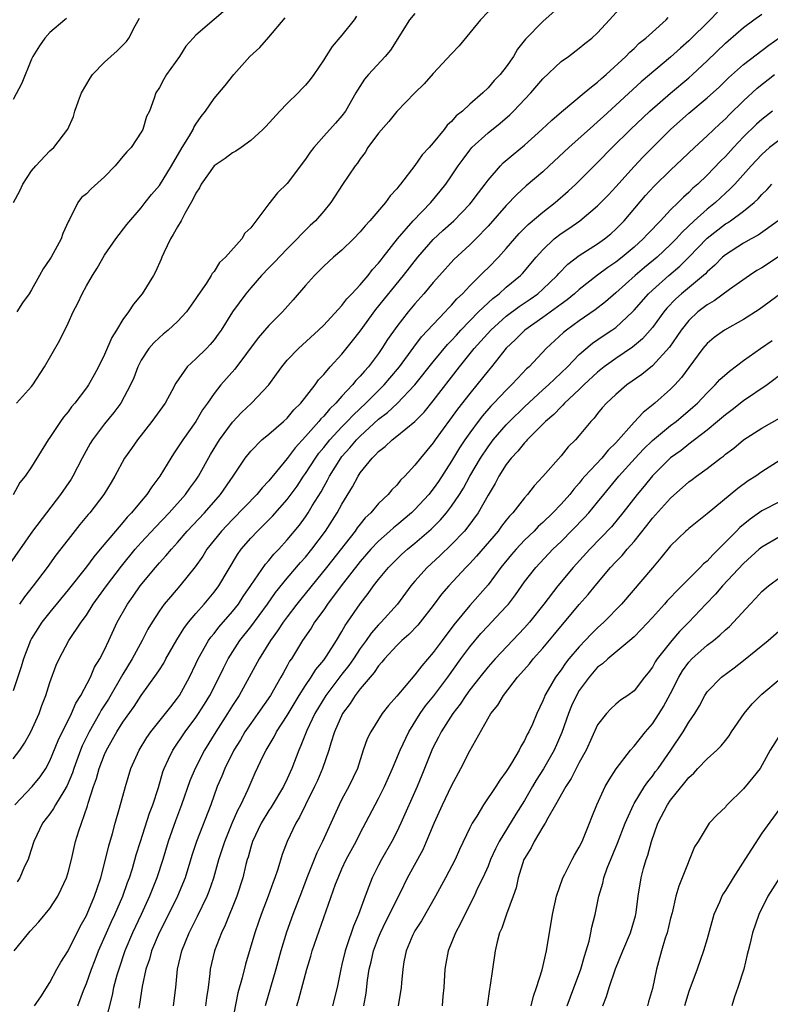
# Model space of a CAD drawing. Units: inches. Extents: x 2601000 to 2604000, y 1512000 to 1515000.
# Drawn here: x 2601644 to 2601726, y 1512569 to 1512677 of the extents above; entities that cross this region are included whole.
import ezdxf

# ---------------------------------------------------------------- set-up
doc = ezdxf.new("R2010")
doc.units = ezdxf.units.IN
doc.header["$MEASUREMENT"] = 0
doc.layers.add('LD26011512_2ft', color=82, linetype='Continuous')

msp = doc.modelspace()

# ---------------------------------------------------------------- linework, layer by layer
at = {"layer": 'LD26011512_2ft'}
for points, elevation in [([(2601643, 1512596.03), (2601643.73, 1512597), (2601644.23, 1512597.77), (2601644.92, 1512599), (2601645.82, 1512601), (2601646.12, 1512601.88), (2601646.55, 1512603), (2601647, 1512604.42), (2601647.7, 1512606.3), (2601648.01, 1512607), (2601649.08, 1512609), (2601650.43, 1512611), (2601651, 1512611.78), (2601651.76, 1512613), (2601653.2, 1512615), (2601654.86, 1512617.14), (2601656.35, 1512619), (2601657, 1512619.75), (2601658.56, 1512621.44), (2601660.06, 1512623), (2601661.85, 1512625), (2601662.32, 1512625.68), (2601663, 1512626.59), (2601663.28, 1512627), (2601664.6, 1512629.4), (2601665.57, 1512631), (2601667, 1512632.94), (2601668.01, 1512633.99), (2601669.09, 1512635), (2601670.99, 1512637), (2601671.83, 1512638.17), (2601672.41, 1512639), (2601673, 1512639.71), (2601674.23, 1512641), (2601676.44, 1512643), (2601677, 1512643.56), (2601679, 1512645.72), (2601679.55, 1512646.45), (2601680.09, 1512647), (2601681, 1512647.96), (2601681.86, 1512649), (2601682.35, 1512649.65), (2601683, 1512650.34), (2601683.28, 1512650.72), (2601683.52, 1512651), (2601685.09, 1512653), (2601686.81, 1512655), (2601688.74, 1512657), (2601689.76, 1512658.24), (2601690.37, 1512659), (2601691, 1512659.9), (2601691.73, 1512661), (2601692.26, 1512661.74), (2601693, 1512662.74), (2601693.22, 1512663), (2601695, 1512664.64), (2601696.32, 1512665.68), (2601697.4, 1512666.6), (2601697.8, 1512667), (2601699.7, 1512669), (2601701, 1512670.54), (2601703, 1512672.42), (2601703.81, 1512673), (2601705, 1512673.88), (2601705.59, 1512674.41), (2601706.36, 1512675), (2601707, 1512675.58), (2601708.32, 1512677), (2601710.12, 1512679)], 7834), ([(2601703, 1512678.61), (2601701, 1512676.83), (2601699.12, 1512674.88), (2601698.23, 1512673.77), (2601697.79, 1512673), (2601697, 1512671.84), (2601696.33, 1512671), (2601695.66, 1512670.34), (2601695, 1512669.55), (2601694.42, 1512669), (2601693, 1512667.76), (2601692.19, 1512667), (2601691.51, 1512666.49), (2601691, 1512665.88), (2601690.53, 1512665.47), (2601690.19, 1512665), (2601689, 1512663.51), (2601688.54, 1512663), (2601687.8, 1512662.2), (2601687, 1512661.04), (2601685.43, 1512659), (2601685.22, 1512658.78), (2601685, 1512658.48), (2601684.28, 1512657.71), (2601683.78, 1512657), (2601682.05, 1512655), (2601681.55, 1512654.45), (2601681, 1512653.78), (2601680.25, 1512653), (2601679, 1512651.78), (2601678.08, 1512651), (2601677, 1512650.02), (2601675.99, 1512649), (2601675, 1512647.89), (2601673.66, 1512646.34), (2601672.48, 1512645), (2601671, 1512643.52), (2601669.82, 1512642.18), (2601667.27, 1512638.73), (2601665.73, 1512637), (2601665, 1512636.08), (2601664.26, 1512635), (2601663.73, 1512634.27), (2601663, 1512633), (2601661.56, 1512631), (2601661, 1512630.1), (2601660.55, 1512629.45), (2601660.26, 1512629), (2601659.04, 1512627), (2601658.16, 1512625.84), (2601657.63, 1512625), (2601657, 1512624.26), (2601655.96, 1512623), (2601655.48, 1512622.52), (2601655, 1512621.94), (2601654.18, 1512621), (2601652.53, 1512619), (2601651.82, 1512618.18), (2601651, 1512617.07), (2601649, 1512614.55), (2601647, 1512612.1), (2601646.13, 1512611), (2601645.68, 1512610.32), (2601645, 1512609.21), (2601644.89, 1512609), (2601644.12, 1512607), (2601643.87, 1512606.13), (2601643, 1512603.5)], 7832), ([(2601667, 1512678.77), (2601663, 1512675.31), (2601662.7, 1512675), (2601661.9, 1512674.1), (2601661.19, 1512673), (2601659.78, 1512671), (2601659.48, 1512670.52), (2601659, 1512669.6), (2601658.6, 1512669), (2601658.43, 1512668.43), (2601657.9, 1512667), (2601657.6, 1512666.4), (2601657.19, 1512665), (2601657, 1512664.68), (2601655.9, 1512663), (2601655.45, 1512662.55), (2601655, 1512662.02), (2601654.15, 1512661), (2601653, 1512659.82), (2601651.52, 1512658.48), (2601651, 1512657.94), (2601650.48, 1512657.53), (2601650.05, 1512657), (2601649.14, 1512655.14), (2601649.04, 1512654.96), (2601648.42, 1512653.58), (2601648.23, 1512653), (2601647.13, 1512651), (2601647, 1512650.77), (2601646.28, 1512649.72), (2601645.86, 1512649), (2601645, 1512647.43), (2601644.72, 1512647), (2601643.99, 1512646.01), (2601643.37, 1512645)], 7822), ([(2601687, 1512677.69), (2601686.4, 1512677), (2601684.31, 1512673.69), (2601683.74, 1512673), (2601681.89, 1512671), (2601681.47, 1512670.52), (2601680.69, 1512669.31), (2601680.53, 1512669), (2601679.37, 1512667), (2601679, 1512666.49), (2601678.31, 1512665.69), (2601677, 1512664.25), (2601675.92, 1512663), (2601675.5, 1512662.5), (2601675, 1512661.74), (2601673, 1512659.08), (2601671.94, 1512658.06), (2601671, 1512656.84), (2601669, 1512654.2), (2601668.37, 1512653.63), (2601668.02, 1512653), (2601666.25, 1512651), (2601665.58, 1512650.42), (2601665, 1512649.45), (2601664.78, 1512649.21), (2601664.68, 1512649), (2601664.15, 1512648.15), (2601663.2, 1512646.8), (2601663, 1512646.48), (2601661.96, 1512645), (2601661, 1512643.95), (2601659.98, 1512643), (2601659.43, 1512642.57), (2601659, 1512642.19), (2601658.38, 1512641.62), (2601657.85, 1512641), (2601657, 1512639.71), (2601656.64, 1512639), (2601656.2, 1512637.8), (2601655.85, 1512637), (2601654.79, 1512635), (2601654.02, 1512633.98), (2601653, 1512632.74), (2601651.66, 1512631), (2601651.41, 1512630.59), (2601650.53, 1512629), (2601649.52, 1512627), (2601649.33, 1512626.67), (2601648.18, 1512625), (2601646.63, 1512623), (2601645.11, 1512621), (2601642.31, 1512617)], 7828), ([(2601680.61, 1512677.39), (2601680.32, 1512677), (2601679, 1512675.34), (2601677.92, 1512674.08), (2601677.22, 1512673), (2601677, 1512672.63), (2601675.91, 1512671), (2601675.53, 1512670.47), (2601675, 1512669.84), (2601674.58, 1512669.42), (2601674.19, 1512669), (2601673, 1512667.84), (2601672.18, 1512667), (2601670.67, 1512665.33), (2601670.34, 1512665), (2601669, 1512663.78), (2601667.95, 1512663), (2601667.39, 1512662.61), (2601667, 1512662.42), (2601666.19, 1512661.81), (2601665, 1512660.99), (2601663.58, 1512659), (2601663.4, 1512658.6), (2601663, 1512658.03), (2601662.67, 1512657.33), (2601661.8, 1512655.8), (2601661.4, 1512655), (2601661, 1512654.34), (2601660.52, 1512653.48), (2601660.22, 1512653), (2601659.49, 1512651.49), (2601659.27, 1512651), (2601659.2, 1512650.8), (2601658.59, 1512649.41), (2601658.36, 1512649), (2601657.13, 1512647), (2601656.16, 1512645.84), (2601655.61, 1512645), (2601655, 1512644.17), (2601654.29, 1512643), (2601653.79, 1512642.21), (2601653, 1512640.35), (2601652.34, 1512639), (2601651.87, 1512638.13), (2601651.23, 1512637), (2601651, 1512636.67), (2601649.72, 1512635), (2601649.39, 1512634.61), (2601649, 1512634.07), (2601648.51, 1512633.49), (2601648.15, 1512633), (2601647, 1512631.24), (2601646.82, 1512631), (2601645, 1512628.05), (2601644.3, 1512627), (2601643.7, 1512626.3), (2601642.98, 1512624.98)], 7826), ([(2601648.84, 1512677.16), (2601648.63, 1512677), (2601647, 1512675.6), (2601646.45, 1512675), (2601645.85, 1512674.15), (2601645.15, 1512673), (2601645, 1512672.69), (2601643.93, 1512670.07), (2601643, 1512668.27)], 7818), ([(2601643.01, 1512657), (2601643.72, 1512658.28), (2601644.05, 1512659), (2601645, 1512660.47), (2601645.46, 1512661), (2601647, 1512662.65), (2601647.42, 1512663), (2601648.97, 1512665.03), (2601649.58, 1512666.42), (2601649.73, 1512667), (2601650.13, 1512668.13), (2601650.47, 1512669), (2601651.4, 1512670.6), (2601651.67, 1512671), (2601653, 1512672.35), (2601654.39, 1512673.61), (2601655.39, 1512674.61), (2601655.66, 1512675), (2601656.35, 1512676.35), (2601656.81, 1512677.19)], 7820), ([(2601643.1, 1512575), (2601644.7, 1512577), (2601644.85, 1512577.15), (2601645.8, 1512578.2), (2601647, 1512579.65), (2601647.87, 1512581), (2601648.25, 1512581.75), (2601648.82, 1512583), (2601649, 1512583.58), (2601649.36, 1512585), (2601649.82, 1512587), (2601650.17, 1512588.17), (2601650.45, 1512589), (2601651.12, 1512590.88), (2601651.2, 1512591.2), (2601651.78, 1512593), (2601652.1, 1512593.9), (2601652.41, 1512595), (2601653, 1512596.53), (2601653.21, 1512597), (2601654.34, 1512599), (2601655, 1512600.06), (2601656.22, 1512601.78), (2601657, 1512602.99), (2601658.69, 1512605.31), (2601659, 1512605.81), (2601659.47, 1512606.53), (2601659.71, 1512607), (2601660.91, 1512609.09), (2601661.67, 1512610.33), (2601662.2, 1512611), (2601663, 1512611.96), (2601663.91, 1512613), (2601665, 1512614.31), (2601665.51, 1512615), (2601667.56, 1512618.44), (2601667.97, 1512619), (2601669, 1512620.21), (2601669.73, 1512621), (2601671.38, 1512622.62), (2601673, 1512624.45), (2601674.08, 1512625.92), (2601674.79, 1512627), (2601675, 1512627.29), (2601676.1, 1512629), (2601676.48, 1512629.52), (2601677, 1512630.15), (2601677.68, 1512631), (2601679, 1512632.42), (2601679.57, 1512633), (2601680.26, 1512633.74), (2601681.6, 1512635), (2601683.62, 1512637), (2601684.26, 1512637.74), (2601685.3, 1512639), (2601686.86, 1512641.14), (2601687.73, 1512642.27), (2601689, 1512643.64), (2601690.3, 1512645), (2601690.62, 1512645.38), (2601691, 1512645.76), (2601691.57, 1512646.43), (2601692.19, 1512647), (2601693, 1512647.86), (2601694.57, 1512649.43), (2601695, 1512649.83), (2601696.15, 1512651), (2601697, 1512651.94), (2601698.41, 1512653.59), (2601699.41, 1512654.59), (2601701, 1512655.94), (2601702.36, 1512657), (2601703.78, 1512658.22), (2601704.63, 1512659), (2601707, 1512661.36), (2601708.61, 1512663), (2601710.62, 1512665), (2601712.71, 1512667), (2601715, 1512668.97), (2601717, 1512670.64), (2601717.41, 1512671), (2601719, 1512672.5), (2601721, 1512674.45), (2601721.29, 1512674.71), (2601723, 1512676.18), (2601724.1, 1512677), (2601725, 1512677.64)], 7840), ([(2601643.18, 1512591), (2601645.07, 1512593), (2601645.93, 1512594.07), (2601646.55, 1512595), (2601647, 1512595.82), (2601647.93, 1512598.07), (2601649.36, 1512601), (2601649.85, 1512602.16), (2601650.39, 1512603), (2601651.44, 1512605), (2601651.91, 1512606.09), (2601652.48, 1512607), (2601653, 1512607.98), (2601653.48, 1512609), (2601654.39, 1512611), (2601655.49, 1512613), (2601656.12, 1512613.88), (2601656.9, 1512615), (2601658.57, 1512617), (2601659, 1512617.5), (2601659.72, 1512618.28), (2601660.31, 1512619), (2601661, 1512619.76), (2601662.05, 1512621), (2601663.93, 1512623), (2601665.71, 1512625), (2601667.1, 1512627), (2601668.41, 1512629), (2601669, 1512629.76), (2601670.23, 1512631), (2601671, 1512631.62), (2601672.6, 1512633), (2601673, 1512633.37), (2601673.73, 1512634.27), (2601674.49, 1512635), (2601676.05, 1512637), (2601676.44, 1512637.56), (2601677, 1512638.15), (2601677.72, 1512639), (2601679, 1512640.39), (2601680.17, 1512641.83), (2601681, 1512642.91), (2601682.72, 1512645.28), (2601685.73, 1512649), (2601687.31, 1512651), (2601689, 1512652.94), (2601690.06, 1512653.94), (2601691.25, 1512655), (2601693, 1512656.81), (2601693.16, 1512657), (2601693.94, 1512658.06), (2601694.68, 1512659), (2601695, 1512659.45), (2601696.35, 1512661), (2601696.67, 1512661.33), (2601697.74, 1512662.26), (2601699, 1512663.28), (2601700.91, 1512665), (2601701.98, 1512666.02), (2601703.06, 1512666.94), (2601705.54, 1512669), (2601706.32, 1512669.68), (2601707, 1512670.16), (2601707.43, 1512670.57), (2601707.95, 1512671), (2601710.11, 1512673), (2601710.53, 1512673.47), (2601711, 1512673.87), (2601711.57, 1512674.43), (2601712.29, 1512675), (2601713, 1512675.66), (2601714.53, 1512677), (2601714.75, 1512677.25)], 7836), ([(2601643.33, 1512635), (2601645, 1512636.84), (2601645.12, 1512637), (2601646.42, 1512639), (2601648.09, 1512641.91), (2601649, 1512643.78), (2601649.57, 1512645), (2601650.05, 1512645.95), (2601650.53, 1512647), (2601651, 1512647.88), (2601651.67, 1512649), (2601652.19, 1512649.81), (2601653, 1512651.22), (2601654.23, 1512653), (2601655.43, 1512654.57), (2601657, 1512656.42), (2601657.43, 1512657), (2601658.13, 1512657.87), (2601659, 1512658.87), (2601660.32, 1512661), (2601661.5, 1512663), (2601662.3, 1512664.3), (2601662.7, 1512665), (2601662.79, 1512665.21), (2601663, 1512665.57), (2601663.58, 1512666.42), (2601664.05, 1512667), (2601665, 1512668.39), (2601666.21, 1512669.79), (2601667.16, 1512671), (2601668.89, 1512673), (2601670.02, 1512673.98), (2601671, 1512675.09), (2601672.77, 1512677.23)], 7824), ([(2601720.15, 1512677.85), (2601719.33, 1512677), (2601717, 1512674.7), (2601716.09, 1512673.91), (2601715, 1512672.91), (2601711.78, 1512670.22), (2601709, 1512667.65), (2601707.61, 1512666.39), (2601707, 1512665.81), (2601706.56, 1512665.44), (2601703.84, 1512663), (2601701.71, 1512661), (2601701, 1512660.36), (2601699.19, 1512658.81), (2601698.15, 1512657.85), (2601697, 1512656.66), (2601695, 1512654.39), (2601693.65, 1512653), (2601693, 1512652.36), (2601691.24, 1512650.76), (2601689.67, 1512649), (2601689, 1512648.23), (2601687.98, 1512647), (2601687, 1512645.9), (2601686.25, 1512645), (2601685, 1512643.41), (2601684, 1512642), (2601683.38, 1512641), (2601683, 1512640.46), (2601681.91, 1512639), (2601681.47, 1512638.53), (2601681, 1512637.96), (2601680.52, 1512637.48), (2601680.16, 1512637), (2601679, 1512635.76), (2601678.33, 1512635), (2601677.64, 1512634.36), (2601677, 1512633.58), (2601676.7, 1512633.3), (2601676.48, 1512633), (2601675, 1512631.34), (2601673.87, 1512630.13), (2601673, 1512628.95), (2601671, 1512626.49), (2601670.27, 1512625.73), (2601669.69, 1512625), (2601667, 1512622.27), (2601665.79, 1512621), (2601664.21, 1512619), (2601663.75, 1512618.25), (2601662.93, 1512617.07), (2601661.24, 1512615), (2601660.2, 1512613.8), (2601659.54, 1512613), (2601659, 1512612.25), (2601658.2, 1512611), (2601657.75, 1512610.25), (2601657.11, 1512609), (2601656.03, 1512607), (2601655, 1512605.33), (2601653.41, 1512602.59), (2601652.64, 1512601.36), (2601652.45, 1512601), (2601651.31, 1512599), (2601650.54, 1512597.46), (2601650.36, 1512597), (2601649.62, 1512595), (2601649.47, 1512594.53), (2601648.89, 1512593.11), (2601648.52, 1512592.52), (2601647.62, 1512591), (2601647.41, 1512590.59), (2601647, 1512590.03), (2601646.21, 1512589), (2601645.26, 1512587), (2601644.71, 1512585.29), (2601644.61, 1512585), (2601644.24, 1512584.24), (2601643.71, 1512583), (2601643.43, 1512582.57)], 7838), ([(2601695, 1512677.87), (2601694.17, 1512677), (2601691.84, 1512674.16), (2601691, 1512673.28), (2601689, 1512671.14), (2601688, 1512670), (2601687, 1512669.02), (2601685, 1512666.97), (2601684.12, 1512665.88), (2601683, 1512664.57), (2601681.85, 1512663), (2601681.53, 1512662.47), (2601681, 1512661.76), (2601680.69, 1512661.31), (2601680.43, 1512661), (2601679.05, 1512658.95), (2601677.77, 1512657), (2601677, 1512656.05), (2601676.11, 1512655), (2601675.53, 1512654.47), (2601674.52, 1512653.48), (2601674.09, 1512653), (2601673, 1512651.9), (2601671.59, 1512650.41), (2601671, 1512649.84), (2601670.2, 1512649), (2601669, 1512647.66), (2601668.47, 1512647), (2601667.02, 1512645), (2601665.76, 1512643), (2601665.45, 1512642.55), (2601665, 1512641.94), (2601664.58, 1512641.42), (2601664.16, 1512641), (2601663, 1512639.88), (2601662.05, 1512639), (2601660.79, 1512637.21), (2601660.36, 1512636.36), (2601659.62, 1512635), (2601658.18, 1512633), (2601656.59, 1512631), (2601655.94, 1512630.06), (2601655.18, 1512629), (2601654.12, 1512627), (2601653.7, 1512626.3), (2601652.93, 1512625), (2601651.38, 1512623), (2601651.2, 1512622.8), (2601650.29, 1512621.71), (2601649, 1512620.08), (2601647.65, 1512618.35), (2601646.69, 1512617), (2601645.19, 1512615), (2601644.21, 1512613.79), (2601643.66, 1512613)], 7830), ([(2601645.31, 1512569), (2601646.01, 1512569.99), (2601647, 1512571.54), (2601647.78, 1512573), (2601648.22, 1512573.78), (2601649, 1512575.01), (2601650.32, 1512577.68), (2601651, 1512578.9), (2601651.08, 1512579.08), (2601651.9, 1512581), (2601652.17, 1512581.83), (2601652.58, 1512583), (2601653.11, 1512585), (2601653.47, 1512586.53), (2601653.87, 1512587.87), (2601654.17, 1512589), (2601654.64, 1512590.64), (2601655.27, 1512593), (2601655.89, 1512595), (2601656.77, 1512597), (2601657.62, 1512598.38), (2601658.07, 1512599), (2601659.67, 1512601), (2601660.24, 1512601.76), (2601661, 1512602.69), (2601661.21, 1512603), (2601662.31, 1512605), (2601663, 1512606.45), (2601663.25, 1512607), (2601664.39, 1512609), (2601664.64, 1512609.36), (2601665, 1512609.78), (2601665.53, 1512610.47), (2601667, 1512612.17), (2601667.65, 1512613), (2601668.18, 1512613.82), (2601669.03, 1512615.03), (2601670.63, 1512617.37), (2601671, 1512617.78), (2601671.54, 1512618.46), (2601672.07, 1512619), (2601673, 1512620.02), (2601674.35, 1512621.65), (2601675, 1512622.54), (2601675.31, 1512623), (2601675.75, 1512623.75), (2601676.71, 1512625.29), (2601677, 1512625.83), (2601677.43, 1512626.57), (2601677.64, 1512627), (2601678.88, 1512629), (2601679, 1512629.15), (2601679.88, 1512630.12), (2601680.6, 1512631), (2601681, 1512631.4), (2601683, 1512633.25), (2601684, 1512634), (2601685.04, 1512634.96), (2601686.99, 1512637), (2601689, 1512639.54), (2601690.57, 1512641.43), (2601691, 1512641.86), (2601691.53, 1512642.47), (2601692.02, 1512643), (2601693.97, 1512645), (2601695, 1512646), (2601695.52, 1512646.48), (2601696.21, 1512647), (2601697, 1512647.7), (2601698.55, 1512649), (2601698.77, 1512649.23), (2601700.28, 1512651), (2601701, 1512651.81), (2601702.26, 1512653), (2601703, 1512653.58), (2601703.85, 1512654.15), (2601705.07, 1512655), (2601707, 1512656.61), (2601708.18, 1512657.82), (2601709, 1512658.71), (2601711, 1512660.93), (2601712.01, 1512661.99), (2601715, 1512665), (2601717, 1512666.77), (2601719, 1512668.44), (2601720.34, 1512669.66), (2601721.36, 1512670.64), (2601723, 1512672.1), (2601725.77, 1512674.23), (2601727, 1512675.1)], 7842), ([(2601650.05, 1512569), (2601650.68, 1512570.68), (2601651, 1512571.45), (2601651.56, 1512573), (2601651.98, 1512574.02), (2601652.34, 1512575), (2601653.21, 1512577), (2601653.76, 1512578.24), (2601654.13, 1512579), (2601655, 1512581), (2601655.51, 1512582.49), (2601655.72, 1512583), (2601656.05, 1512584.05), (2601656.47, 1512585.53), (2601656.93, 1512587), (2601657.92, 1512590.08), (2601658.28, 1512591), (2601658.89, 1512592.89), (2601659.38, 1512594.62), (2601659.52, 1512595), (2601660.01, 1512596.01), (2601660.46, 1512597), (2601661.83, 1512599), (2601663, 1512600.56), (2601663.3, 1512601), (2601663.96, 1512602.04), (2601664.53, 1512603), (2601665.54, 1512605), (2601666.01, 1512605.99), (2601666.52, 1512607), (2601667.82, 1512609), (2601669, 1512610.51), (2601670.83, 1512613), (2601671.73, 1512614.27), (2601673, 1512615.82), (2601674.46, 1512617.54), (2601675, 1512618.13), (2601675.7, 1512619), (2601677.2, 1512621), (2601678.49, 1512623), (2601679, 1512623.94), (2601680.16, 1512625.84), (2601680.76, 1512627), (2601681, 1512627.37), (2601682.3, 1512629), (2601682.67, 1512629.33), (2601683, 1512629.71), (2601683.75, 1512630.25), (2601684.5, 1512631), (2601685, 1512631.39), (2601686.99, 1512633.01), (2601687.99, 1512634.01), (2601689, 1512635.26), (2601691.89, 1512639), (2601693.5, 1512641), (2601695.29, 1512643), (2601697, 1512644.55), (2601698.4, 1512645.6), (2601699.6, 1512646.4), (2601700.45, 1512647), (2601701, 1512647.49), (2601702.59, 1512649), (2601702.77, 1512649.23), (2601703.76, 1512650.24), (2601705, 1512651.17), (2601707, 1512652.46), (2601707.75, 1512653), (2601708.44, 1512653.56), (2601709, 1512654.06), (2601709.93, 1512655), (2601712.26, 1512657.74), (2601713.21, 1512658.79), (2601715, 1512660.52), (2601716.28, 1512661.72), (2601717.61, 1512663), (2601719, 1512664.28), (2601720.39, 1512665.61), (2601721, 1512666.17), (2601721.41, 1512666.59), (2601723, 1512668.13), (2601724.5, 1512669.5), (2601726.39, 1512671)], 7844), ([(2601726.16, 1512667), (2601725, 1512666.09), (2601724.42, 1512665.58), (2601723, 1512664.18), (2601721.88, 1512663), (2601721, 1512662.03), (2601720.48, 1512661.52), (2601719, 1512659.98), (2601717.99, 1512659), (2601717.45, 1512658.55), (2601717, 1512658.1), (2601716.41, 1512657.59), (2601715.82, 1512657), (2601715, 1512656.2), (2601713.89, 1512655), (2601713.44, 1512654.56), (2601713, 1512654.06), (2601712.48, 1512653.52), (2601712.01, 1512653), (2601711, 1512652.1), (2601709.68, 1512651), (2601709, 1512650.46), (2601708.13, 1512649.87), (2601706.98, 1512649.02), (2601705, 1512647.46), (2601704.49, 1512647), (2601703.67, 1512646.33), (2601703, 1512645.85), (2601701, 1512644.38), (2601699.04, 1512643), (2601698.02, 1512641.98), (2601697, 1512641.03), (2601695.37, 1512639), (2601695, 1512638.56), (2601693.77, 1512637), (2601693, 1512636.08), (2601691.65, 1512634.35), (2601689.22, 1512631), (2601689, 1512630.67), (2601687.6, 1512629), (2601687, 1512628.21), (2601685.87, 1512627), (2601685.42, 1512626.58), (2601685, 1512626.04), (2601684.48, 1512625.52), (2601684.06, 1512625), (2601683, 1512624), (2601682.16, 1512623), (2601681.56, 1512622.44), (2601681, 1512621.77), (2601680.66, 1512621.34), (2601680.43, 1512621), (2601677.31, 1512617), (2601674.48, 1512613.52), (2601674.06, 1512613), (2601673, 1512611.59), (2601672.56, 1512611), (2601671.95, 1512610.05), (2601671.17, 1512609), (2601669.92, 1512607), (2601668.84, 1512605), (2601667.73, 1512603), (2601667, 1512601.88), (2601666.46, 1512601), (2601665.19, 1512599), (2601663.94, 1512597), (2601662.91, 1512595), (2601662.35, 1512593.65), (2601661.44, 1512591), (2601660.76, 1512589.24), (2601659.96, 1512587), (2601659.36, 1512585), (2601658.72, 1512583), (2601657.93, 1512581), (2601657.01, 1512579), (2601656.06, 1512577), (2601655.22, 1512575), (2601654.54, 1512573), (2601654.35, 1512572.35), (2601653.99, 1512571), (2601653.84, 1512570.16), (2601653.01, 1512567)], 7846), ([(2601727, 1512663.9), (2601725.85, 1512663), (2601725, 1512662.25), (2601723.84, 1512661), (2601722.03, 1512659), (2601721.53, 1512658.47), (2601721, 1512658.01), (2601719.92, 1512657), (2601719, 1512656.26), (2601717.59, 1512655), (2601716.26, 1512653.74), (2601715.61, 1512653), (2601715, 1512652.38), (2601713.53, 1512651), (2601712.14, 1512649.86), (2601711.13, 1512649), (2601709, 1512647.09), (2601707.88, 1512646.12), (2601706.75, 1512645.25), (2601705, 1512644.04), (2601703.58, 1512643), (2601703.26, 1512642.74), (2601701.37, 1512641), (2601699.49, 1512639), (2601699.23, 1512638.77), (2601698.25, 1512637.75), (2601697.59, 1512637), (2601697, 1512636.43), (2601695.65, 1512635), (2601695.32, 1512634.68), (2601694.38, 1512633.62), (2601693.91, 1512633), (2601693, 1512631.77), (2601692.46, 1512631), (2601691.88, 1512630.12), (2601691, 1512628.66), (2601689.57, 1512626.43), (2601689, 1512625.62), (2601688.51, 1512625), (2601687, 1512623.35), (2601686.63, 1512623), (2601685, 1512621.63), (2601684.64, 1512621.36), (2601684.26, 1512621), (2601683, 1512619.89), (2601682.16, 1512619), (2601681, 1512617.67), (2601678.91, 1512615), (2601677.42, 1512613), (2601677, 1512612.38), (2601676.01, 1512611), (2601675.63, 1512610.37), (2601674.69, 1512609), (2601673.46, 1512607), (2601673.27, 1512606.73), (2601673, 1512606.22), (2601672.56, 1512605.44), (2601672.32, 1512605), (2601671.16, 1512603), (2601669.78, 1512601), (2601669, 1512599.92), (2601668.37, 1512599), (2601667.87, 1512598.13), (2601667.16, 1512597), (2601666.16, 1512595), (2601665.83, 1512594.16), (2601665.34, 1512593), (2601664.62, 1512591), (2601663.07, 1512587), (2601662.56, 1512585.44), (2601661.81, 1512583), (2601660.99, 1512581), (2601659.68, 1512578.32), (2601658.99, 1512577), (2601658.15, 1512575), (2601657.91, 1512574.09), (2601657.53, 1512573), (2601657.11, 1512571.11), (2601656.83, 1512569.17), (2601656.74, 1512568.74)], 7848), ([(2601660.56, 1512569), (2601660.79, 1512571), (2601660.99, 1512573), (2601661.45, 1512575), (2601662.26, 1512577), (2601663.19, 1512578.81), (2601664.25, 1512581), (2601664.46, 1512581.54), (2601664.95, 1512583), (2601665.52, 1512585), (2601665.89, 1512586.11), (2601666.16, 1512587), (2601666.99, 1512589.01), (2601667.59, 1512590.41), (2601667.92, 1512591), (2601668.71, 1512592.71), (2601669.49, 1512594.51), (2601670.38, 1512596.38), (2601670.69, 1512597), (2601671.56, 1512598.44), (2601671.83, 1512599), (2601673, 1512600.81), (2601674.3, 1512603), (2601675, 1512604.09), (2601675.63, 1512605), (2601676.15, 1512605.85), (2601677, 1512606.86), (2601677.31, 1512607.31), (2601678.39, 1512609), (2601679, 1512609.99), (2601679.36, 1512610.64), (2601679.61, 1512611), (2601681, 1512613.04), (2601681.86, 1512614.14), (2601682.46, 1512615), (2601683, 1512615.69), (2601684.08, 1512617), (2601685, 1512617.92), (2601685.55, 1512618.45), (2601686.17, 1512619), (2601687, 1512619.67), (2601688.78, 1512621.22), (2601689.78, 1512622.22), (2601690.45, 1512623), (2601691, 1512623.71), (2601691.86, 1512625), (2601692.3, 1512625.7), (2601692.99, 1512627), (2601694.17, 1512629), (2601695, 1512630.23), (2601695.58, 1512631), (2601697, 1512632.65), (2601697.34, 1512633), (2601699, 1512634.61), (2601701, 1512636.46), (2601701.61, 1512637), (2601703, 1512638.33), (2601703.69, 1512639), (2601705, 1512640.33), (2601706.43, 1512641.57), (2601707.62, 1512642.38), (2601708.58, 1512643), (2601709, 1512643.3), (2601710.82, 1512645), (2601711, 1512645.18), (2601712.57, 1512647), (2601713, 1512647.4), (2601714.79, 1512649), (2601716, 1512650), (2601717, 1512651), (2601719, 1512653.09), (2601721, 1512654.64), (2601721.23, 1512654.77), (2601721.58, 1512655), (2601723, 1512656.04), (2601724.16, 1512657), (2601724.59, 1512657.41), (2601725, 1512657.87), (2601725.58, 1512658.42), (2601726.1, 1512659)], 7850), ([(2601726.78, 1512655), (2601724.59, 1512653.41), (2601723.82, 1512653), (2601723, 1512652.53), (2601721, 1512651.26), (2601720.7, 1512651), (2601719.86, 1512650.14), (2601719, 1512649.41), (2601718.81, 1512649.19), (2601716.2, 1512647), (2601715.57, 1512646.43), (2601714.6, 1512645.4), (2601714.27, 1512645), (2601713, 1512643.28), (2601711.94, 1512642.06), (2601710.84, 1512641.16), (2601709, 1512639.91), (2601707.74, 1512639), (2601707, 1512638.4), (2601705.51, 1512637), (2601705, 1512636.51), (2601703.38, 1512635), (2601703.21, 1512634.79), (2601703, 1512634.62), (2601702.22, 1512633.78), (2601701.29, 1512633), (2601699.3, 1512631), (2601699.17, 1512630.83), (2601699, 1512630.68), (2601698.26, 1512629.74), (2601697.54, 1512629), (2601697, 1512628.3), (2601696.19, 1512627), (2601695.79, 1512626.21), (2601695, 1512624.92), (2601693.93, 1512623), (2601692.69, 1512621.31), (2601692.41, 1512621), (2601691, 1512619.52), (2601689.72, 1512618.28), (2601688.32, 1512617), (2601687, 1512615.52), (2601686.55, 1512615), (2601685.07, 1512613), (2601683.28, 1512611), (2601683, 1512610.72), (2601682.19, 1512609.81), (2601681.64, 1512609), (2601681, 1512608.13), (2601680.25, 1512607), (2601679.74, 1512606.26), (2601679, 1512605.33), (2601677.23, 1512603), (2601676.02, 1512601), (2601675.15, 1512599.15), (2601674.51, 1512597.49), (2601674.28, 1512597), (2601673.5, 1512595), (2601673, 1512593.87), (2601672.58, 1512593), (2601671.25, 1512590.75), (2601671, 1512590.4), (2601670.15, 1512589), (2601669.19, 1512587), (2601669, 1512586.38), (2601668.71, 1512585.29), (2601668.62, 1512585), (2601668.48, 1512584.48), (2601668.14, 1512583), (2601667.5, 1512581), (2601666.19, 1512577.81), (2601665.79, 1512577), (2601665.02, 1512575), (2601664.58, 1512573), (2601664.54, 1512572.54), (2601664.33, 1512571), (2601664.15, 1512569.85), (2601664.04, 1512569)], 7852), ([(2601729, 1512652.51), (2601725, 1512649.85), (2601724.46, 1512649.54), (2601723.64, 1512649), (2601721.46, 1512647.46), (2601719.78, 1512646.22), (2601719, 1512645.79), (2601718, 1512645), (2601717, 1512644.06), (2601716.16, 1512643), (2601715.7, 1512642.3), (2601714.87, 1512641.13), (2601713, 1512639.1), (2601711.84, 1512638.16), (2601710.2, 1512637), (2601709, 1512635.96), (2601707.98, 1512635), (2601707.52, 1512634.48), (2601707, 1512633.86), (2601706.62, 1512633.38), (2601706.25, 1512633), (2601705, 1512631.48), (2601704.58, 1512631), (2601703.79, 1512630.21), (2601703, 1512629.23), (2601701, 1512626.96), (2601700.05, 1512625.95), (2601699.34, 1512625), (2601699, 1512624.64), (2601697.71, 1512623), (2601697.36, 1512622.64), (2601697, 1512622.19), (2601696.48, 1512621.52), (2601696.1, 1512621), (2601693.75, 1512618.25), (2601693, 1512617.43), (2601692.58, 1512617), (2601690.71, 1512615), (2601689.92, 1512614.08), (2601689, 1512612.84), (2601687.57, 1512611), (2601687.31, 1512610.69), (2601686.34, 1512609.66), (2601685.55, 1512609), (2601685, 1512608.46), (2601683.65, 1512607), (2601683.37, 1512606.63), (2601683, 1512606.25), (2601682.51, 1512605.49), (2601682.08, 1512605), (2601681, 1512603.71), (2601680.46, 1512603), (2601679.9, 1512602.1), (2601679.07, 1512601), (2601678.19, 1512599), (2601677.78, 1512597.78), (2601677.55, 1512597), (2601676.86, 1512595), (2601676.32, 1512593.68), (2601676, 1512593), (2601675.02, 1512591.02), (2601674.36, 1512589.64), (2601673.94, 1512589), (2601672.98, 1512587), (2601672.44, 1512585.56), (2601671.97, 1512583.97), (2601671.64, 1512583), (2601671.45, 1512582.55), (2601670.92, 1512581), (2601670.15, 1512579), (2601669.86, 1512578.14), (2601669.44, 1512577), (2601668.44, 1512573.56), (2601668.07, 1512572.07), (2601667.6, 1512570.4), (2601666.92, 1512567)], 7854), ([(2601727.03, 1512646.97), (2601724.72, 1512645.28), (2601723, 1512644.18), (2601720.89, 1512643), (2601719.79, 1512642.21), (2601719, 1512641.55), (2601718.54, 1512641), (2601717, 1512638.92), (2601716.19, 1512637.81), (2601715.45, 1512637), (2601715, 1512636.54), (2601713.27, 1512635), (2601712, 1512634), (2601711, 1512632.91), (2601709, 1512630.67), (2601708.15, 1512629.85), (2601707.47, 1512629), (2601705.62, 1512627), (2601705.33, 1512626.67), (2601705, 1512626.25), (2601704.4, 1512625.6), (2601703.95, 1512625), (2601703, 1512623.95), (2601702.09, 1512623), (2601701, 1512621.94), (2601700.51, 1512621.49), (2601700.04, 1512621), (2601699, 1512619.99), (2601698.07, 1512619), (2601697.57, 1512618.43), (2601696.39, 1512617), (2601695, 1512615.11), (2601693, 1512612.83), (2601691.26, 1512610.74), (2601689.96, 1512609), (2601689, 1512607.69), (2601687.75, 1512606.25), (2601687, 1512605.23), (2601685, 1512602.92), (2601684.1, 1512601.9), (2601683.41, 1512601), (2601682.15, 1512599), (2601681.77, 1512598.23), (2601681.34, 1512597), (2601680.7, 1512595), (2601679.76, 1512593), (2601679, 1512591.61), (2601678.69, 1512591), (2601677.77, 1512589), (2601676.87, 1512587), (2601676.26, 1512585.74), (2601675.15, 1512583), (2601674.55, 1512581.45), (2601673.63, 1512579), (2601672.94, 1512577.06), (2601672.32, 1512575), (2601671.77, 1512573), (2601670.59, 1512569)], 7856), ([(2601674.06, 1512569), (2601674.29, 1512569.71), (2601675.15, 1512573), (2601675.59, 1512574.41), (2601675.75, 1512575), (2601678.31, 1512582.31), (2601678.57, 1512583), (2601679, 1512584), (2601679.47, 1512585), (2601680, 1512586), (2601680.55, 1512587), (2601681, 1512587.89), (2601682.62, 1512591), (2601683, 1512591.69), (2601683.66, 1512593), (2601684.53, 1512595), (2601685.36, 1512597), (2601686.31, 1512599), (2601687.57, 1512601), (2601688.16, 1512601.84), (2601689.06, 1512602.94), (2601690.58, 1512605), (2601692.02, 1512607), (2601693, 1512608.33), (2601694.23, 1512609.77), (2601695, 1512610.61), (2601695.39, 1512611), (2601697, 1512612.72), (2601697.24, 1512613), (2601698, 1512614), (2601699, 1512615.44), (2601700.22, 1512617), (2601702.11, 1512619), (2601703, 1512619.87), (2601705.54, 1512622.46), (2601706.03, 1512623), (2601707, 1512624.16), (2601707.67, 1512625), (2601709.34, 1512627), (2601711.12, 1512629), (2601712.03, 1512629.97), (2601713, 1512630.92), (2601715, 1512632.55), (2601715.6, 1512633), (2601717.44, 1512634.56), (2601717.93, 1512635), (2601719, 1512636.15), (2601719.89, 1512637), (2601720.41, 1512637.59), (2601721.47, 1512638.53), (2601723, 1512639.67), (2601724.84, 1512641), (2601726.11, 1512641.89)], 7858), ([(2601727.52, 1512638.48), (2601725.58, 1512637), (2601723, 1512635.25), (2601721.73, 1512634.27), (2601721, 1512633.74), (2601720.14, 1512633), (2601719, 1512632.06), (2601717, 1512630.52), (2601716.16, 1512629.84), (2601715, 1512629.01), (2601713, 1512627.03), (2601712.09, 1512625.91), (2601711.32, 1512625), (2601709.78, 1512623), (2601708.53, 1512621.47), (2601706.14, 1512619), (2601704.32, 1512617), (2601702.63, 1512615), (2601701.11, 1512613), (2601699.54, 1512611), (2601699, 1512610.39), (2601695.78, 1512607), (2601695, 1512606.12), (2601694.1, 1512605), (2601693, 1512603.59), (2601692.58, 1512603), (2601691.96, 1512602.04), (2601691.13, 1512601), (2601689.86, 1512599), (2601689.58, 1512598.42), (2601689, 1512597.31), (2601688.85, 1512597), (2601687.76, 1512594.24), (2601687.23, 1512593), (2601685.46, 1512589), (2601685, 1512588.05), (2601684.47, 1512587), (2601683.32, 1512585), (2601683, 1512584.39), (2601682.31, 1512583), (2601681.93, 1512582.07), (2601681.56, 1512581), (2601680.83, 1512579), (2601680.27, 1512577.73), (2601679.55, 1512575.55), (2601679.35, 1512575), (2601679, 1512573.52), (2601678.86, 1512573), (2601678.46, 1512571), (2601677.97, 1512569)], 7860), ([(2601681.4, 1512569), (2601681.64, 1512570.36), (2601681.81, 1512571.81), (2601681.99, 1512573), (2601682.19, 1512573.81), (2601682.45, 1512575), (2601683, 1512576.49), (2601683.21, 1512577), (2601683.79, 1512578.21), (2601684.21, 1512579), (2601685, 1512580.63), (2601685.41, 1512581.41), (2601686.18, 1512583), (2601687.88, 1512586.12), (2601688.26, 1512587), (2601689.09, 1512589), (2601690, 1512591), (2601691, 1512593.1), (2601692.01, 1512595), (2601693, 1512596.93), (2601695.31, 1512601), (2601696.06, 1512601.94), (2601696.68, 1512603), (2601698.24, 1512605), (2601698.6, 1512605.4), (2601699.53, 1512606.47), (2601699.94, 1512607), (2601701, 1512608.17), (2601702.3, 1512609.7), (2601705, 1512612.94), (2601705.96, 1512614.04), (2601706.74, 1512615), (2601708.43, 1512617), (2601709, 1512617.62), (2601709.69, 1512618.31), (2601710.24, 1512619), (2601711, 1512619.86), (2601712.39, 1512621.61), (2601713, 1512622.4), (2601715, 1512624.61), (2601717, 1512626.38), (2601717.36, 1512626.64), (2601717.83, 1512627), (2601719, 1512627.86), (2601720.47, 1512629), (2601720.78, 1512629.22), (2601721, 1512629.42), (2601721.91, 1512630.09), (2601723, 1512630.99), (2601725, 1512632.26), (2601728.03, 1512633.97)], 7862), ([(2601727, 1512628.77), (2601725, 1512627.47), (2601724.32, 1512627), (2601723.51, 1512626.49), (2601722.35, 1512625.65), (2601719, 1512622.9), (2601717, 1512621.29), (2601716.86, 1512621.14), (2601716.68, 1512621), (2601715, 1512619.38), (2601713.94, 1512618.06), (2601713, 1512616.98), (2601709.62, 1512613), (2601707.69, 1512611), (2601707, 1512610.39), (2601706.3, 1512609.7), (2601705, 1512608.33), (2601703.87, 1512607), (2601703.48, 1512606.52), (2601703, 1512605.81), (2601702.39, 1512605), (2601701.6, 1512603.6), (2601701.24, 1512603), (2601701.17, 1512602.83), (2601701, 1512602.39), (2601700.34, 1512601), (2601699.86, 1512599.86), (2601699.48, 1512599), (2601699.3, 1512598.7), (2601699, 1512598.04), (2601698.59, 1512597.41), (2601698.4, 1512597), (2601697.56, 1512595.56), (2601697.12, 1512594.88), (2601697, 1512594.65), (2601696.29, 1512593.71), (2601695.86, 1512593), (2601694.52, 1512591), (2601693.76, 1512589.76), (2601693.27, 1512589), (2601693, 1512588.48), (2601691.88, 1512586.12), (2601691.4, 1512585), (2601690.36, 1512583), (2601689.25, 1512581), (2601687.71, 1512578.29), (2601687, 1512577.21), (2601686.88, 1512577), (2601686.78, 1512576.78), (2601686.04, 1512575), (2601685.79, 1512573.79), (2601685.67, 1512573), (2601685.52, 1512571.52), (2601685.48, 1512571), (2601685.15, 1512569)], 7864), ([(2601727, 1512624.25), (2601725, 1512623.21), (2601723.7, 1512622.3), (2601722.6, 1512621.4), (2601722.22, 1512621), (2601721, 1512619.77), (2601719.61, 1512618.39), (2601719, 1512617.71), (2601718.6, 1512617.4), (2601718.25, 1512617), (2601715.61, 1512614.39), (2601715, 1512613.73), (2601714.64, 1512613.36), (2601714.33, 1512613), (2601713, 1512611.53), (2601711.79, 1512610.21), (2601711, 1512609.42), (2601710.53, 1512609), (2601708.11, 1512607), (2601707.54, 1512606.46), (2601707, 1512606.07), (2601706.07, 1512605), (2601705, 1512603.53), (2601704.68, 1512603), (2601704.16, 1512601.84), (2601703.82, 1512601), (2601703.08, 1512598.92), (2601702.23, 1512597), (2601701.06, 1512594.94), (2601700.29, 1512593.71), (2601699.89, 1512593), (2601699, 1512591.48), (2601698.03, 1512589.97), (2601696.21, 1512587), (2601695.81, 1512586.19), (2601695.28, 1512585), (2601695, 1512584.3), (2601694.43, 1512583), (2601693.86, 1512581.86), (2601693.47, 1512581), (2601692.45, 1512579), (2601691.99, 1512578.01), (2601691.44, 1512577), (2601690.62, 1512575), (2601690.37, 1512573.63), (2601690.27, 1512573), (2601690.16, 1512571), (2601690.05, 1512570.05), (2601689.97, 1512569)], 7866), ([(2601727, 1512620.41), (2601725, 1512619.25), (2601724.7, 1512619), (2601723, 1512617.46), (2601720.7, 1512615), (2601719.91, 1512614.09), (2601718.85, 1512613), (2601716.99, 1512611), (2601715.99, 1512610.01), (2601715.12, 1512609), (2601713.54, 1512607), (2601713.32, 1512606.68), (2601713, 1512606.07), (2601712.54, 1512605.46), (2601712.14, 1512605), (2601711, 1512603.51), (2601710.3, 1512603), (2601709.51, 1512602.49), (2601709, 1512602.04), (2601708.47, 1512601.53), (2601707.97, 1512601), (2601707, 1512599.76), (2601705.74, 1512597), (2601705, 1512595.64), (2601704.11, 1512593.89), (2601703.52, 1512593), (2601702.41, 1512591), (2601701.54, 1512589.54), (2601701.26, 1512589), (2601701, 1512588.59), (2601700.06, 1512587), (2601699.71, 1512586.29), (2601699, 1512585.13), (2601698.94, 1512585), (2601698.32, 1512583), (2601698.09, 1512581.91), (2601697.77, 1512581), (2601697.02, 1512579.02), (2601696.5, 1512577.5), (2601696.27, 1512577), (2601695.99, 1512575.99), (2601695.77, 1512575), (2601695.48, 1512573), (2601695.25, 1512571.25), (2601695.17, 1512570.83), (2601694.9, 1512569)], 7868), ([(2601699.72, 1512569), (2601699.97, 1512570.03), (2601700.32, 1512571), (2601700.92, 1512572.92), (2601701.4, 1512575), (2601702.08, 1512579), (2601702.5, 1512581), (2601703.19, 1512583), (2601703.41, 1512583.41), (2601704.21, 1512585), (2601704.49, 1512585.51), (2601705, 1512586.36), (2601705.31, 1512587), (2601705.53, 1512587.53), (2601706.12, 1512589), (2601706.36, 1512589.64), (2601706.92, 1512591), (2601707.85, 1512593), (2601708.26, 1512593.74), (2601709.04, 1512594.96), (2601710.61, 1512597), (2601711, 1512597.43), (2601712.25, 1512599), (2601713, 1512599.87), (2601713.75, 1512601), (2601714.23, 1512601.77), (2601715, 1512603.21), (2601715.9, 1512605), (2601716.31, 1512605.69), (2601717, 1512606.63), (2601717.34, 1512607), (2601719, 1512608.49), (2601719.69, 1512609), (2601720.41, 1512609.59), (2601721, 1512610.17), (2601721.45, 1512610.55), (2601721.9, 1512611), (2601723.72, 1512613), (2601724.35, 1512613.65), (2601725, 1512614.38), (2601725.72, 1512615), (2601727, 1512615.95)], 7870), ([(2601703.66, 1512569), (2601704.02, 1512569.98), (2601705.16, 1512573), (2601705.56, 1512574.44), (2601705.76, 1512575), (2601706.08, 1512576.08), (2601706.28, 1512577), (2601706.39, 1512577.61), (2601706.74, 1512579), (2601707.13, 1512581), (2601707.56, 1512582.44), (2601707.67, 1512583), (2601708.06, 1512584.06), (2601709.2, 1512586.8), (2601710.01, 1512589), (2601710.92, 1512591), (2601711, 1512591.15), (2601712.15, 1512593), (2601712.49, 1512593.51), (2601713, 1512594.14), (2601713.36, 1512594.64), (2601713.64, 1512595), (2601715.04, 1512597), (2601716.39, 1512599), (2601717, 1512600.07), (2601717.64, 1512601), (2601718.16, 1512601.84), (2601718.76, 1512603), (2601719, 1512603.37), (2601720.57, 1512605), (2601721.98, 1512606.02), (2601723, 1512606.8), (2601725.68, 1512609), (2601727.44, 1512610.56)], 7872), ([(2601707.59, 1512569), (2601707.99, 1512570.01), (2601708.26, 1512571), (2601708.95, 1512573.05), (2601709.75, 1512575), (2601710.6, 1512577), (2601711.15, 1512578.85), (2601711.19, 1512579), (2601711.22, 1512579.22), (2601711.45, 1512581), (2601711.77, 1512583), (2601712.05, 1512584.05), (2601712.33, 1512585), (2601712.5, 1512585.5), (2601712.91, 1512587), (2601713.6, 1512589), (2601714.65, 1512591), (2601715, 1512591.5), (2601716.56, 1512593.44), (2601717, 1512594.01), (2601717.53, 1512594.47), (2601718, 1512595), (2601719, 1512596.06), (2601720.05, 1512597), (2601720.53, 1512597.47), (2601721, 1512598.07), (2601721.43, 1512598.57), (2601721.67, 1512599), (2601723.06, 1512601), (2601723.93, 1512602.07), (2601725, 1512603.14), (2601727, 1512604.8)], 7874), ([(2601727.11, 1512598.89), (2601725.92, 1512597), (2601724.8, 1512595), (2601724.01, 1512593.99), (2601723, 1512592.76), (2601721.19, 1512591), (2601721.1, 1512590.9), (2601721, 1512590.75), (2601720.1, 1512589.9), (2601719.23, 1512589), (2601719, 1512588.65), (2601718.01, 1512587), (2601717.61, 1512586.39), (2601716.27, 1512583), (2601715.89, 1512582.11), (2601715.59, 1512581), (2601715.16, 1512579.16), (2601715, 1512578.59), (2601714.61, 1512577), (2601714.41, 1512576.41), (2601713.99, 1512575), (2601713.46, 1512573), (2601713, 1512570.88), (2601712.57, 1512569.43), (2601712.46, 1512569)], 7876), ([(2601727.15, 1512590.85), (2601725, 1512587.91), (2601723.85, 1512586.15), (2601723.13, 1512585), (2601721.84, 1512583), (2601721, 1512581.62), (2601720.75, 1512581.25), (2601720.61, 1512581), (2601720.34, 1512580.34), (2601719.74, 1512579), (2601719, 1512576.34), (2601718.6, 1512575), (2601717.9, 1512573), (2601717, 1512570.54), (2601716.54, 1512569)], 7878), ([(2601726.94, 1512583), (2601725.65, 1512581), (2601724.65, 1512579), (2601723.97, 1512577), (2601723.69, 1512575.69), (2601723.51, 1512575), (2601723.39, 1512574.61), (2601723.02, 1512573), (2601722.37, 1512571), (2601722.01, 1512569.99), (2601721.72, 1512569)], 7880)]:
    msp.add_lwpolyline(points, dxfattribs=dict(at, elevation=elevation))

doc.saveas('drawing.dxf')
